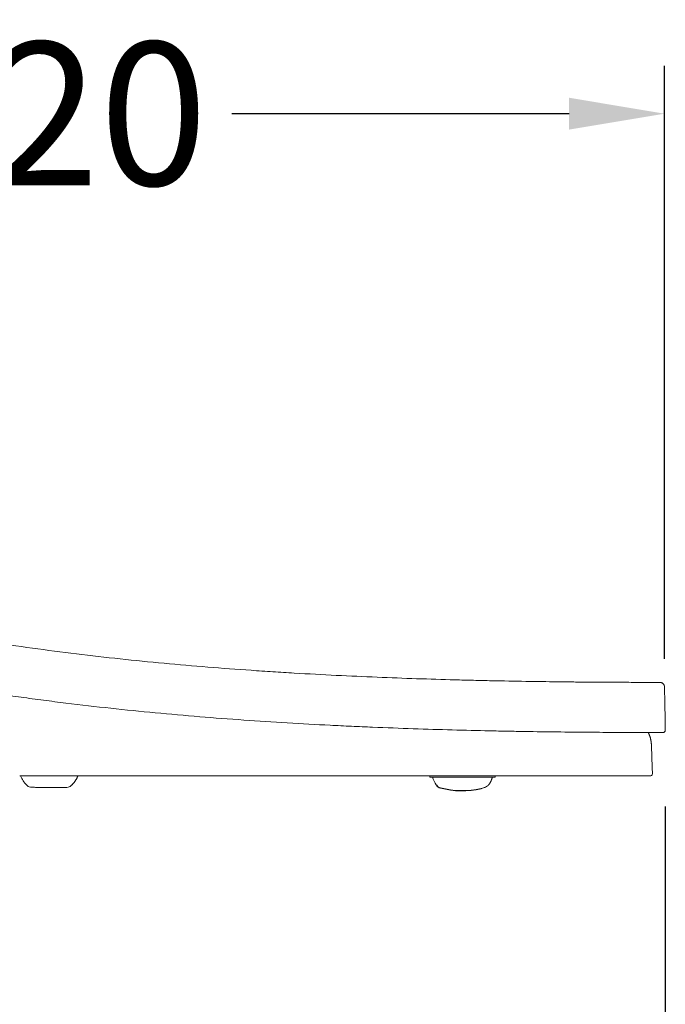
# Model space of a CAD drawing. Units: millimetres. Extents: x 14248 to 17226, y -8593 to -6419.
# Drawn here: x 15435 to 15706, y -8153 to -7741 of the extents above; entities that cross this region are included whole.
import ezdxf

# ---------------------------------------------------------------- set-up
doc = ezdxf.new("R2010")
doc.units = ezdxf.units.MM
doc.header["$LTSCALE"] = 15
doc.header["$MEASUREMENT"] = 0
doc.layers.add('3', color=2, linetype='Continuous')
doc.styles.add('ROMANS', font='romans.shx', dxfattribs={"height": 60})
doc.dimstyles.get("Standard").update_dxf_attribs({"dimtxt": 0.18, "dimasz": 0.18, "dimexe": 0.18, "dimexo": 0.0625, "dimgap": 0.09, "dimtad": 0, "dimtih": 1, "dimtoh": 1, "dimdec": 4, "dimzin": 0, "dimdsep": 46, "dimtxsty": 'Standard', "dimcen": 0.09, "dimadec": 0, "dimazin": 0, "dimtfac": 1, "dimtdec": 4, "dimtofl": 0, "dimtmove": 2, "dimatfit": 3, "dimfxl": 0, "dimtolj": 1, "dimtzin": 15, "dimarcsym": 0})

# ---------------------------------------------------------------- blocks, each defined once
blk = doc.blocks.new('*D604')
at = {"color": 0, "lineweight": -2}
for p, q in [((15186.4, -7988.61), (15186.4, -7760.38)), ((15705.59, -8008.69), (15705.59, -7760.38)), ((15226.4, -7780.38), (15367.75, -7780.38)), ((15665.59, -7780.38), (15524.24, -7780.38))]:
    blk.add_line(p, q, dxfattribs=at)
at = {"color": 0}
for points in [[(15226.4, -7773.71), (15226.4, -7787.04), (15186.4, -7780.38)], [(15665.59, -7773.71), (15665.59, -7787.04), (15705.59, -7780.38)]]:
    blk.add_solid(points, dxfattribs=at)
at = {"layer": 'DEFPOINTS', "color": 0}
for p in [(15705.59, -7780.38), (15186.4, -8020.61), (15705.59, -8040.69)]:
    blk.add_point(p, dxfattribs=at)
at = {"color": 0, "insert": (15445.99, -7780.38), "char_height": 60, "attachment_point": 5, "style": 'ROMANS'}
blk.add_mtext('\\A1;{\\f-JS Jukaphan|b0|i0|c2|p2;520}', dxfattribs=at)
blk = doc.blocks.new('*D605')
at = {"color": 0, "lineweight": -2}
for p, q in [((15705.9, -8070.63), (15705.9, -8306.61)), ((15238.12, -8148.44), (15238.12, -8306.61)), ((15278.12, -8286.61), (15308.89, -8286.61)), ((15665.9, -8286.61), (15635.13, -8286.61))]:
    blk.add_line(p, q, dxfattribs=at)
at = {"color": 0}
for points in [[(15278.12, -8279.95), (15278.12, -8293.28), (15238.12, -8286.61)], [(15665.9, -8279.95), (15665.9, -8293.28), (15705.9, -8286.61)]]:
    blk.add_solid(points, dxfattribs=at)
at = {"layer": 'DEFPOINTS', "color": 0}
for p in [(15705.9, -8038.63), (15238.12, -8116.44), (15705.9, -8286.61)]:
    blk.add_point(p, dxfattribs=at)
at = {"color": 0, "insert": (15472.01, -8286.61), "char_height": 60, "attachment_point": 5, "style": 'ROMANS'}
blk.add_mtext('\\A1;{\\fJS Jukaphanas|b0|i0|c2|p2;450-490}', dxfattribs=at)

msp = doc.modelspace()

# ---------------------------------------------------------------- linework, layer by layer
for centre, radius, start, end in [((15612.36255, -8059.88521), 3, 217.6076625, 255.6492011), ((15620.85717, -8026.6825), 37.27212, 255.6492011, 282.2681516)]:
    msp.add_arc(centre, radius, start, end)
at = {"layer": '3', "color": 7, "linetype": 'Continuous', "lineweight": 18}
for p, q in [((15607.16354, -8057.80145), (15607.16354, -8058.29057)), ((15634.56354, -8058.29057), (15634.56354, -8057.80148)), ((15699.49921, -8057.80146), (15698.53351, -8057.80146))]:
    msp.add_line(p, q, dxfattribs=at)
at = {"layer": '3', "color": 7, "linetype": 'Continuous', "lineweight": 18, "extrusion": (-7.17104e-06, 0, 1)}
msp.add_arc((15455.16603, -8060.29264, -0.1112), 2.32129, 269.1941762, 314.9144233, dxfattribs=at)
at = {"layer": '3', "color": 7, "linetype": 'Continuous', "lineweight": 18}
msp.add_ellipse((15440.26031, -8060.08383), major_axis=(-0.00502, -2.49999), ratio=0.999999788, start_param=5.538211361, end_param=6.283120458, dxfattribs=at)
for points, degree, knots in [([(15233.02379, -7954.87757), (15233.76558, -7955.12037), (15234.62449, -7955.40124), (15236.11713, -7955.88823), (15236.64894, -7956.06158), (15237.77844, -7956.42922), (15238.37691, -7956.62377), (15240.2788, -7957.24095), (15241.68852, -7957.69711), (15244.04222, -7958.45427), (15244.86655, -7958.71871), (15246.16727, -7959.13474), (15246.61221, -7959.27686), (15247.52086, -7959.56669), (15247.98368, -7959.71411), (15252.22518, -7961.06307), (15256.53838, -7962.42108), (15262.61984, -7964.29952), (15263.87041, -7964.68416), (15266.44074, -7965.47083), (15267.74991, -7965.86961), (15271.72762, -7967.07497), (15274.45394, -7967.89287), (15280.03779, -7969.54831), (15282.89519, -7970.38581), (15287.26723, -7971.65041), (15288.74256, -7972.07438), (15291.69784, -7972.91781), (15293.17786, -7973.33732), (15297.62452, -7974.58879), (15300.59775, -7975.41371), (15306.55927, -7977.04274), (15309.54758, -7977.84687), (15315.53727, -7979.43264), (15318.53861, -7980.21427), (15324.55216, -7981.75352), (15327.56447, -7982.51117), (15336.61612, -7984.74645), (15342.67007, -7986.18633), (15354.80977, -7988.9592), (15360.89554, -7990.29221), (15373.0956, -7992.84863), (15379.21108, -7994.07226), (15391.45817, -7996.40791), (15397.59101, -7997.52021), (15409.87362, -7999.6361), (15416.02554, -8000.64004), (15428.33446, -8002.54155), (15434.48629, -8003.43838), (15446.78112, -8005.12993), (15452.92422, -8005.92468), (15465.20008, -8007.41883), (15471.3328, -8008.11823), (15483.5847, -8009.4285), (15489.70378, -8010.03936), (15501.92264, -8011.17928), (15508.02231, -8011.70833), (15520.19364, -8012.69111), (15526.26528, -8013.14485), (15535.34425, -8013.77376), (15538.3682, -8013.97493), (15544.39509, -8014.36016), (15547.39016, -8014.54374), (15556.31671, -8015.069), (15562.18984, -8015.38525), (15579.55816, -8016.24518), (15590.80352, -8016.70057), (15607.13089, -8017.2519), (15612.48316, -8017.41359), (15619.05235, -8017.59193), (15620.36124, -8017.62643), (15622.9611, -8017.69301), (15624.25068, -8017.72505), (15628.08812, -8017.81761), (15630.60469, -8017.87457), (15638.0268, -8018.03263), (15642.80491, -8018.12093), (15651.99617, -8018.26999), (15656.4095, -8018.33074), (15662.72677, -8018.40552), (15664.78198, -8018.42772), (15667.78426, -8018.45741), (15668.77159, -8018.46671), (15670.71847, -8018.48418), (15671.6791, -8018.49236), (15676.38733, -8018.53049), (15679.86302, -8018.55109), (15686.20026, -8018.58184), (15689.06166, -8018.59246), (15692.21691, -8018.60352), (15692.82684, -8018.60561), (15694.00327, -8018.60958), (15694.56969, -8018.61147), (15696.19106, -8018.61684), (15697.17234, -8018.62005), (15699.81434, -8018.62866), (15701.17401, -8018.63302), (15703.04607, -8018.63901), (15703.56063, -8018.64063), (15703.59606, -8018.64075)], 3, [0, 0, 0, 0, 0.015625, 0.015625, 0.0234375, 0.0234375, 0.03125, 0.03125, 0.046875, 0.046875, 0.0546875, 0.0546875, 0.05859375, 0.05859375, 0.0625, 0.0625, 0.09375, 0.09375, 0.1015625, 0.1015625, 0.109375, 0.109375, 0.125, 0.125, 0.140625, 0.140625, 0.1484375, 0.1484375, 0.15625, 0.15625, 0.171875, 0.171875, 0.1875, 0.1875, 0.203125, 0.203125, 0.21875, 0.21875, 0.25, 0.25, 0.28125, 0.28125, 0.3125, 0.3125, 0.34375, 0.34375, 0.375, 0.375, 0.40625, 0.40625, 0.4375, 0.4375, 0.46875, 0.46875, 0.5, 0.5, 0.53125, 0.53125, 0.5625, 0.5625, 0.578125, 0.578125, 0.59375, 0.59375, 0.625, 0.625, 0.6875, 0.6875, 0.71875, 0.71875, 0.7265625, 0.7265625, 0.734375, 0.734375, 0.75, 0.75, 0.78125, 0.78125, 0.8125, 0.8125, 0.828125, 0.828125, 0.8359375, 0.8359375, 0.84375, 0.84375, 0.875, 0.875, 0.90625, 0.90625, 0.9140625, 0.9140625, 0.921875, 0.921875, 0.9375, 0.9375, 0.96875, 0.96875, 1, 1, 1, 1]), ([(15704.90053, -8039.64497), (15704.71287, -8039.64438), (15704.1589, -8039.64264), (15702.94017, -8039.63877), (15702.67063, -8039.63791), (15702.08097, -8039.63603), (15701.76068, -8039.63501), (15700.72314, -8039.63168), (15699.92939, -8039.62913), (15697.24167, -8039.62041), (15695.04125, -8039.61333), (15691.14741, -8039.59996), (15689.75074, -8039.59501), (15687.51062, -8039.58634), (15686.73859, -8039.58324), (15685.15898, -8039.57655), (15684.35024, -8039.57296), (15680.21591, -8039.55345), (15676.6198, -8039.53267), (15668.93737, -8039.47121), (15664.84972, -8039.43188), (15656.23712, -8039.3304), (15651.7121, -8039.26827), (15644.61854, -8039.15304), (15642.2029, -8039.11095), (15638.50385, -8039.04159), (15637.25707, -8039.01741), (15634.74914, -8038.96706), (15633.48701, -8038.94087), (15627.13657, -8038.80468), (15621.92899, -8038.67889), (15611.27377, -8038.38724), (15605.82605, -8038.2214), (15594.69584, -8037.84216), (15589.01334, -8037.62877), (15580.31446, -8037.26638), (15577.38561, -8037.13852), (15572.94891, -8036.93523), (15571.46234, -8036.86552), (15568.48662, -8036.72269), (15566.99602, -8036.64949), (15559.52965, -8036.27442), (15553.51382, -8035.94518), (15541.4076, -8035.22172), (15535.31718, -8034.82749), (15516.95394, -8033.5371), (15504.58944, -8032.53321), (15485.94251, -8030.77114), (15479.71009, -8030.14109), (15467.22208, -8028.78878), (15460.96659, -8028.06655), (15451.57015, -8026.9088), (15448.4361, -8026.51052), (15442.17407, -8025.68967), (15439.0448, -8025.26695), (15432.78983, -8024.39622), (15429.6641, -8023.9482), (15423.4168, -8023.02631), (15420.29519, -8022.55243), (15404.69755, -8020.11689), (15392.25277, -8017.95602), (15367.43215, -8013.18387), (15355.05644, -8010.5723), (15339.62757, -8007.0271), (15336.54382, -8006.3041), (15330.3802, -8004.83052), (15327.30061, -8004.08), (15321.15552, -8002.55448), (15318.08877, -8001.7792), (15313.49749, -8000.59818), (15311.96827, -8000.20142), (15308.91394, -7999.40229), (15307.38966, -7999.00013), (15299.78445, -7996.97732), (15293.75203, -7995.32033), (15286.30802, -7993.21755), (15284.82406, -7992.79544), (15281.8667, -7991.94857), (15280.38909, -7991.52258), (15276.01882, -7990.25463), (15273.18202, -7989.42084), (15267.67112, -7987.78324), (15264.9974, -7986.97955), (15261.1155, -7985.8015), (15259.84308, -7985.41342), (15257.34265, -7984.64736), (15256.12553, -7984.27272), (15252.58123, -7983.17728), (15250.35669, -7982.48365), (15246.17654, -7981.17176), (15244.2213, -7980.5536), (15241.49115, -7979.68587), (15240.61281, -7979.40588), (15238.94764, -7978.87376), (15238.15787, -7978.62073), (15235.91093, -7977.89888), (15234.57678, -7977.46782), (15232.19996, -7976.69773), (15231.15882, -7976.35917), (15229.32459, -7975.76171), (15228.5334, -7975.50341), (15226.97591, -7974.05363)], 3, [0, 0, 0, 0, 0.03125, 0.03125, 0.0390625, 0.0390625, 0.046875, 0.046875, 0.0625, 0.0625, 0.09375, 0.09375, 0.109375, 0.109375, 0.1171875, 0.1171875, 0.125, 0.125, 0.15625, 0.15625, 0.1875, 0.1875, 0.21875, 0.21875, 0.234375, 0.234375, 0.2421875, 0.2421875, 0.25, 0.25, 0.28125, 0.28125, 0.3125, 0.3125, 0.34375, 0.34375, 0.359375, 0.359375, 0.3671875, 0.3671875, 0.375, 0.375, 0.40625, 0.40625, 0.4375, 0.4375, 0.5, 0.5, 0.53125, 0.53125, 0.5625, 0.5625, 0.578125, 0.578125, 0.59375, 0.59375, 0.609375, 0.609375, 0.625, 0.625, 0.6875, 0.6875, 0.75, 0.75, 0.765625, 0.765625, 0.78125, 0.78125, 0.796875, 0.796875, 0.8046875, 0.8046875, 0.8125, 0.8125, 0.84375, 0.84375, 0.8515625, 0.8515625, 0.859375, 0.859375, 0.875, 0.875, 0.890625, 0.890625, 0.8984375, 0.8984375, 0.90625, 0.90625, 0.921875, 0.921875, 0.9375, 0.9375, 0.9453125, 0.9453125, 0.953125, 0.953125, 0.96875, 0.96875, 0.984375, 0.984375, 1, 1, 1, 1]), ([(15703.59606, -8018.64075), (15703.72638, -8018.64116), (15703.85451, -8018.65418), (15704.10657, -8018.7044), (15704.23175, -8018.74217), (15704.47101, -8018.84071), (15704.58453, -8018.90091), (15704.79952, -8019.04291), (15704.90159, -8019.1256), (15705.08506, -8019.30634), (15705.16754, -8019.40489), (15705.31371, -8019.61863), (15705.37656, -8019.73311), (15705.52875, -8020.08727), (15705.5849, -8020.34524), (15705.58944, -8020.60584)], 3, [0, 0, 0, 0, 0.125, 0.125, 0.25, 0.25, 0.375, 0.375, 0.5, 0.5, 0.625, 0.625, 0.75, 0.75, 1, 1, 1, 1]), ([(15705.90395, -8038.62754), (15705.90629, -8038.76134), (15705.88185, -8038.89317), (15705.78325, -8039.13956), (15705.70901, -8039.25278), (15705.52358, -8039.4409), (15705.41089, -8039.51696), (15705.16738, -8039.61859), (15705.03435, -8039.64539), (15704.90053, -8039.64497)], 3, [0, 0, 0, 0, 0.25, 0.25, 0.5, 0.5, 0.75, 0.75, 1, 1, 1, 1]), ([(15698.97863, -8040.06806), (15699.4567, -8041.14753), (15700.03775, -8043.56964), (15700.0834, -8044.87674)], 2, [0, 0, 0, 0.475375689, 1, 1, 1]), ([(15699.49921, -8057.80146), (15699.48573, -8057.80146), (15699.3053, -8057.80146), (15698.61046, -8057.80146), (15698.09489, -8057.80146), (15697.24616, -8057.80146), (15697.0662, -8057.80146), (15696.68595, -8057.80146), (15696.48551, -8057.80146), (15695.85628, -8057.80146), (15695.39905, -8057.80146), (15693.91998, -8057.80146), (15692.79112, -8057.80146), (15689.01001, -8057.80146), (15685.96558, -8057.80146), (15681.55932, -8057.80146), (15680.64782, -8057.80146), (15679.23564, -8057.80146), (15678.75718, -8057.80146), (15677.78922, -8057.80146), (15677.29929, -8057.80146), (15674.8205, -8057.80146), (15672.74443, -8057.80146), (15666.25703, -8057.80146), (15661.58732, -8057.80146), (15651.63359, -8057.80146), (15646.34928, -8057.80146), (15637.99401, -8057.80146), (15635.13727, -8057.80146), (15630.74713, -8057.80146), (15629.26937, -8057.80146), (15626.29405, -8057.80146), (15624.79522, -8057.80146), (15617.2469, -8057.80146), (15611.03526, -8057.80146), (15598.29524, -8057.80146), (15591.76643, -8057.80146), (15581.75052, -8057.80146), (15578.37476, -8057.80146), (15571.55112, -8057.80146), (15568.09935, -8057.80146), (15550.79611, -8057.80146), (15536.71798, -8057.80146), (15508.20995, -8057.80146), (15493.78008, -8057.80146), (15471.95493, -8057.80146), (15464.65001, -8057.80146), (15449.99223, -8057.80146), (15442.65339, -8057.80146), (15435.30859, -8057.80146)], 3, [0, 0, 0, 0, 0.03125, 0.03125, 0.0625, 0.0625, 0.0703125, 0.0703125, 0.078125, 0.078125, 0.09375, 0.09375, 0.125, 0.125, 0.1875, 0.1875, 0.203125, 0.203125, 0.2109375, 0.2109375, 0.21875, 0.21875, 0.25, 0.25, 0.3125, 0.3125, 0.375, 0.375, 0.40625, 0.40625, 0.421875, 0.421875, 0.4375, 0.4375, 0.5, 0.5, 0.5625, 0.5625, 0.59375, 0.59375, 0.625, 0.625, 0.75, 0.75, 0.875, 0.875, 0.9375, 0.9375, 1, 1, 1, 1]), ([(15435.30859, -8057.80146), (15449.94567, -8057.80146), (15464.53686, -8057.80146), (15493.57048, -8057.80146), (15508.01212, -8057.80146), (15524.13202, -8057.80146), (15525.92158, -8057.80146), (15529.48842, -8057.80146), (15531.26675, -8057.80146), (15536.58595, -8057.80146), (15540.11095, -8057.80146), (15550.6191, -8057.80146), (15557.5355, -8057.80146), (15571.16988, -8057.80146), (15577.88762, -8057.80146), (15591.106, -8057.80146), (15597.60654, -8057.80146), (15607.17673, -8057.80146), (15610.34204, -8057.80146), (15616.55152, -8057.80146), (15619.60181, -8057.80146), (15628.58557, -8057.80146), (15634.35272, -8057.80146), (15645.40582, -8057.80146), (15650.69202, -8057.80146), (15656.96059, -8057.80146), (15658.19727, -8057.80146), (15660.63525, -8057.80146), (15661.83351, -8057.80146), (15665.35274, -8057.80146), (15667.60329, -8057.80146), (15674.05898, -8057.80146), (15677.97019, -8057.80146), (15683.19039, -8057.80146), (15684.82238, -8057.80146), (15687.09624, -8057.80146), (15687.82607, -8057.80146), (15689.2208, -8057.80146), (15689.88308, -8057.80146), (15693.01735, -8057.80146), (15694.96165, -8057.80146), (15696.94699, -8057.80146), (15697.45373, -8057.80146), (15698.13956, -8057.80146), (15698.31987, -8057.80146), (15698.33339, -8057.80146)], 3, [0, 0, 0, 0, 0.125, 0.125, 0.25, 0.25, 0.265625, 0.265625, 0.28125, 0.28125, 0.3125, 0.3125, 0.375, 0.375, 0.4375, 0.4375, 0.5, 0.5, 0.53125, 0.53125, 0.5625, 0.5625, 0.625, 0.625, 0.6875, 0.6875, 0.703125, 0.703125, 0.71875, 0.71875, 0.75, 0.75, 0.8125, 0.8125, 0.84375, 0.84375, 0.859375, 0.859375, 0.875, 0.875, 0.9375, 0.9375, 0.96875, 0.96875, 1, 1, 1, 1]), ([(15435.7129, -8057.80146), (15436.00796, -8058.51619), (15436.73981, -8059.83104), (15437.72586, -8061.25159), (15438.56175, -8061.91818), (15438.56175, -8061.91818)], 3, [0.0409205431, 0.0409205431, 0.0409205431, 0.0409205431, 0.4778446063, 0.911768073, 1, 1, 1, 1]), ([(15459.7157, -8057.80146), (15460.27506, -8057.80146), (15463.73499, -8057.80146), (15470.09404, -8057.80146), (15478.78498, -8057.80146), (15487.46307, -8057.80146), (15496.12461, -8057.80146), (15504.76653, -8057.80146), (15513.38579, -8057.80146), (15521.97919, -8057.80146), (15530.54323, -8057.80146), (15539.0735, -8057.80146), (15545.67859, -8057.80146), (15549.43924, -8057.80146), (15550.37921, -8057.80146)], 3, [0, 0, 0, 0, 0.018319411, 0.113317529, 0.208315647, 0.303313765, 0.398311883, 0.493310001, 0.588308119, 0.683306237, 0.778304355, 0.873302473, 0.968300591, 1, 1, 1, 1]), ([(15604.44172, -8057.80146), (15604.44287, -8057.80146), (15605.35986, -8057.80146), (15606.27266, -8057.80146), (15607.17985, -8057.80146)], 3, [0, 0, 0, 0, 0.001248731, 1, 1, 1, 1]), ([(15620.86355, -8058.29057), (15620.21927, -8058.29057), (15619.58927, -8058.29057), (15618.66379, -8058.29057), (15618.35854, -8058.29057), (15617.75444, -8058.29057), (15617.45891, -8058.29057), (15616.59968, -8058.29057), (15616.05854, -8058.29057), (15615.28693, -8058.29057), (15615.03534, -8058.29057), (15614.55057, -8058.29057), (15614.31738, -8058.29057), (15613.19146, -8058.29057), (15612.41553, -8058.29057), (15611.04521, -8058.29057), (15610.46861, -8058.29057), (15609.47076, -8058.29057), (15609.05048, -8058.29057), (15608.51808, -8058.29057), (15608.35694, -8058.29057), (15608.06871, -8058.29057), (15607.9411, -8058.29057), (15607.6033, -8058.29057), (15607.43863, -8058.29057), (15607.21904, -8058.29057), (15607.16402, -8058.29057), (15607.16355, -8058.29057), (15607.16354, -8058.29057), (15607.16354, -8058.29057)], 3, [0, 0, 0, 0, 0.062494187, 0.062494187, 0.09374128, 0.09374128, 0.124988373, 0.124988373, 0.18748256, 0.18748256, 0.218729653, 0.218729653, 0.249976746, 0.249976746, 0.374965119, 0.374965119, 0.499953492, 0.499953492, 0.624941865, 0.624941865, 0.687436052, 0.687436052, 0.749930238, 0.749930238, 0.874918611, 0.874918611, 0.999906984, 0.999906984, 1, 1, 1, 1]), ([(15608.35627, -8058.29566), (15608.64599, -8059.51017), (15609.16082, -8060.61285), (15609.90076, -8061.60369), (15609.92883, -8061.64127), (15609.95722, -8061.6787), (15609.98593, -8061.71596)], 3, [0, 0, 0, 0, 1, 1, 1, 1.037931239, 1.037931239, 1.037931239, 1.037931239]), ([(15620.86355, -8058.29057), (15621.66824, -8058.29057), (15622.45066, -8058.29057), (15623.59438, -8058.29057), (15623.9726, -8058.29057), (15624.69838, -8058.29057), (15625.04852, -8058.29057), (15625.72609, -8058.29057), (15626.05347, -8058.29057), (15626.6878, -8058.29057), (15626.99481, -8058.29057), (15627.87022, -8058.29057), (15628.40106, -8058.29057), (15629.13596, -8058.29057), (15629.37066, -8058.29057), (15629.82133, -8058.29057), (15630.03775, -8058.29057), (15630.65514, -8058.29057), (15631.02585, -8058.29057), (15632.03797, -8058.29057), (15632.58323, -8058.29057), (15633.24912, -8058.29057), (15633.44519, -8058.29057), (15633.78567, -8058.29057), (15633.93093, -8058.29057), (15634.29793, -8058.29057), (15634.45126, -8058.29057), (15634.55111, -8058.29057), (15634.56542, -8058.29057), (15634.56354, -8058.29057)], 3, [0, 0, 0, 0, 0.077709336, 0.077709336, 0.116564004, 0.116564004, 0.155418672, 0.155418672, 0.194273339, 0.194273339, 0.233128007, 0.233128007, 0.310837343, 0.310837343, 0.349692011, 0.349692011, 0.388546679, 0.388546679, 0.466256015, 0.466256015, 0.621674686, 0.621674686, 0.699384022, 0.699384022, 0.777093358, 0.777093358, 0.932512029, 0.932512029, 1, 1, 1, 1]), ([(15700.49861, -8056.76656), (15700.50332, -8056.90149), (15700.48074, -8057.03495), (15700.38481, -8057.28481), (15700.31128, -8057.40003), (15700.12629, -8057.59173), (15700.01325, -8057.6695), (15699.76826, -8057.77375), (15699.63421, -8057.80146), (15699.49921, -8057.80146)], 3, [0, 0, 0, 0, 0.25, 0.25, 0.5, 0.5, 0.75, 0.75, 1, 1, 1, 1]), ([(15440.25531, -8062.58382), (15440.25524, -8062.58382), (15440.25719, -8062.58382), (15440.29123, -8062.58389), (15440.43354, -8062.58418), (15440.83711, -8062.58499), (15441.0039, -8062.58532), (15441.41591, -8062.58615), (15441.65878, -8062.58664), (15442.23268, -8062.58779), (15442.56355, -8062.58845), (15443.15568, -8062.58964), (15443.36841, -8062.59007), (15443.82366, -8062.59098), (15444.06695, -8062.59147), (15444.59258, -8062.59253), (15444.87774, -8062.5931), (15445.47744, -8062.5943), (15445.79296, -8062.59494), (15446.29494, -8062.59595), (15446.46719, -8062.59629), (15446.81324, -8062.59699), (15446.98807, -8062.59734), (15447.51818, -8062.5984), (15447.88367, -8062.59913), (15448.36657, -8062.6001), (15448.49327, -8062.60036), (15448.61849, -8062.60061)], 3, [0, 0, 0, 0, 0.031253752, 0.031253752, 0.268088143, 0.268088143, 0.386505339, 0.386505339, 0.504922535, 0.504922535, 0.62333973, 0.62333973, 0.682548328, 0.682548328, 0.741756926, 0.741756926, 0.800965524, 0.800965524, 0.860174122, 0.860174122, 0.889778421, 0.889778421, 0.919382719, 0.919382719, 0.978591317, 0.978591317, 1, 1, 1, 1]), ([(15448.61849, -8062.60061), (15448.83958, -8062.60105), (15449.05606, -8062.60149), (15449.60066, -8062.60258), (15449.92238, -8062.60323), (15450.52193, -8062.60443), (15450.80555, -8062.605), (15451.33275, -8062.60606), (15451.57554, -8062.60655), (15452.0285, -8062.60746), (15452.23858, -8062.60788), (15452.63146, -8062.60867), (15452.81454, -8062.60903), (15453.32132, -8062.61005), (15453.60617, -8062.61062), (15454.09666, -8062.61161), (15454.29894, -8062.61201), (15454.63343, -8062.61269), (15454.76587, -8062.61295), (15454.97021, -8062.61336), (15455.04217, -8062.61351), (15455.10636, -8062.61363), (15455.12052, -8062.61366), (15455.12774, -8062.61368)], 3, [0, 0, 0, 0, 0.04368242, 0.04368242, 0.112105188, 0.112105188, 0.180527956, 0.180527956, 0.248950724, 0.248950724, 0.317373492, 0.317373492, 0.38579626, 0.38579626, 0.522641796, 0.522641796, 0.659487332, 0.659487332, 0.796332868, 0.796332868, 0.933178404, 0.933178404, 1, 1, 1, 1]), ([(15628.77703, -8063.10347), (15628.97927, -8063.04574), (15629.63328, -8062.84454), (15630.59753, -8062.46846), (15631.45447, -8061.99363), (15631.77273, -8061.70226), (15631.85282, -8061.56016)], 3, [0, 0, 0, 0, 0.105106915, 0.361143662, 0.66364275, 1, 1, 1, 1])]:
    msp.add_open_spline(points, degree=degree, knots=knots, dxfattribs=at)
for points, degree in [([(15705.58944, -8020.60584), (15705.69428, -8026.61307), (15705.79912, -8032.6203), (15705.90395, -8038.62754)], 3), ([(15699.13794, -8040.44378), (15699.01922, -8040.15259), (15698.89138, -8039.86781), (15698.75427, -8039.58916)], 3), ([(15700.0834, -8044.87674), (15700.49861, -8056.76656)], 1), ([(15435.30859, -8057.80146), (15435.44431, -8057.80146), (15435.58004, -8057.80146), (15435.71578, -8057.80146)], 3), ([(15456.80498, -8061.93648), (15458.74824, -8060.21265), (15459.71997, -8057.80146)], 2), ([(15631.85282, -8061.56016), (15633.00757, -8060.13895), (15633.38419, -8058.29057)], 2), ([(15700.49861, -8056.76656), (15700.4986, -8056.7665), (15700.4986, -8056.76644), (15700.4986, -8056.76638)], 3)]:
    msp.add_open_spline(points, degree=degree, dxfattribs=at)

# ---------------------------------------------------------------- dimensions: what is measured, and where the dimension line sits
for base, p1, p2, text, picture, middle in [((15705.58944, -7780.37559), (15186.3993, -8020.60584), (15705.58944, -8040.6854), '{\\f-JS Jukaphan|b0|i0|c2|p2;520}', '*D604', (15445.99437, -7780.37559)), ((15705.90395, -8286.61227), (15238.11531, -8116.43756), (15705.90395, -8038.62754), '{\\fJS Jukaphanas|b0|i0|c2|p2;450-490}', '*D605', (15472.00963, -8286.61227))]:
    dim = msp.add_linear_dim(base=base, p1=p1, p2=p2, text=text, dimstyle='Standard', override={"dimscale": 40, "dimtxt": 60, "dimasz": 1, "dimexe": 0.5, "dimexo": 0.8, "dimgap": 0.5, "dimzin": 15, "dimtxsty": 'ROMANS', "dimcen": 0, "dimtmove": 1})
    dim.commit()
    dim.dimension.update_dxf_attribs({"geometry": picture, "text_midpoint": middle})

doc.saveas('drawing.dxf')
